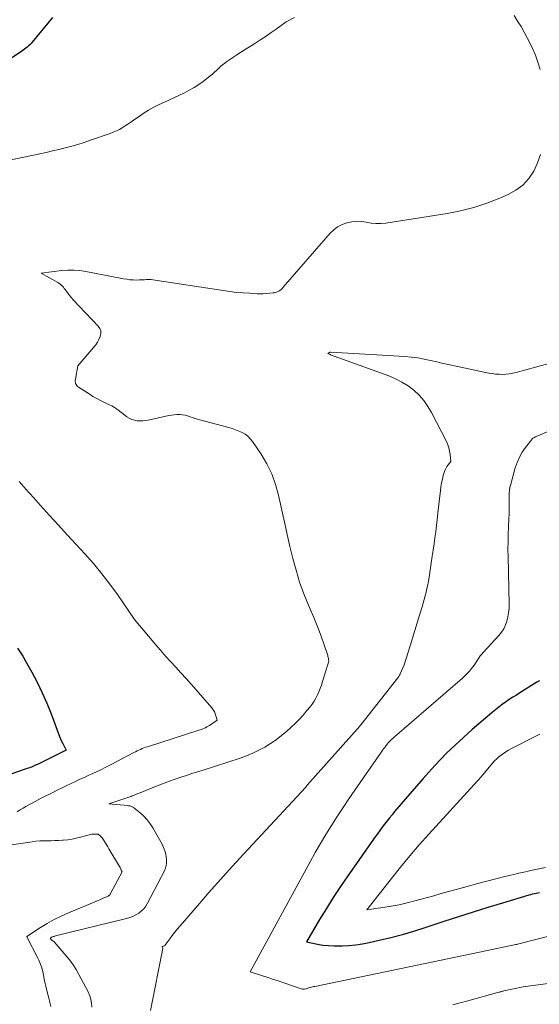
# Model space of a CAD drawing. Units: feet. Extents: x 1176672 to 1181672, y 7068870 to 7076370.
# Drawn here: x 1176778 to 1176847, y 7071655 to 7071785 of the extents above; entities that cross this region are included whole.
import ezdxf

# ---------------------------------------------------------------- set-up
doc = ezdxf.new("R2010")
doc.units = ezdxf.units.FT
doc.header["$MEASUREMENT"] = 0
doc.layers.add('Level 44', color=7, linetype='Continuous', lineweight=0)
doc.layers.add('Level 45', color=7, linetype='Continuous', lineweight=0)

msp = doc.modelspace()

# ---------------------------------------------------------------- linework, layer by layer
at = {"layer": 'Level 44', "color": 32, "linetype": 'Continuous', "lineweight": 30, "flags": 128}
for points, elevation in [([(1176782.67, 7071785.79), (1176779.97, 7071782.53), (1176779.82, 7071782.36), (1176779.66, 7071782.19), (1176779.49, 7071782.03), (1176779.32, 7071781.88), (1176779.15, 7071781.73), (1176778.97, 7071781.59), (1176778.78, 7071781.45), (1176778.59, 7071781.32), (1176772.28, 7071777.11)], 2260), ([(1176778.02, 7071702.52), (1176778.39, 7071701.98), (1176778.73, 7071701.44), (1176779.06, 7071700.88), (1176779.91, 7071699.34), (1176780.62, 7071697.99), (1176781.29, 7071696.62), (1176781.91, 7071695.22), (1176782.48, 7071693.81), (1176783.6, 7071690.84), (1176783.72, 7071690.54), (1176783.85, 7071690.23), (1176784, 7071689.93), (1176784.14, 7071689.64), (1176784.45, 7071689.05), (1176781.22, 7071687.41), (1176780.96, 7071687.28), (1176780.69, 7071687.15), (1176780.42, 7071687.03), (1176780.15, 7071686.91), (1176779.87, 7071686.8), (1176779.6, 7071686.7), (1176779.32, 7071686.59), (1176779.04, 7071686.5), (1176775.46, 7071685.29)], 2260), ([(1176847.02, 7071698.2), (1176846.66, 7071697.99), (1176844.41, 7071696.61), (1176843.94, 7071696.31), (1176843.46, 7071696.01), (1176842.99, 7071695.7), (1176842.52, 7071695.38), (1176842.06, 7071695.06), (1176841.61, 7071694.72), (1176841.17, 7071694.37), (1176840.73, 7071694.01), (1176838.11, 7071691.76), (1176836.41, 7071690.23), (1176834.76, 7071688.66), (1176833.18, 7071687.01), (1176831.65, 7071685.31), (1176827.86, 7071680.91), (1176827.52, 7071680.5), (1176827.19, 7071680.1), (1176826.86, 7071679.68), (1176826.54, 7071679.27), (1176826.23, 7071678.85), (1176825.91, 7071678.42), (1176825.61, 7071678), (1176825.3, 7071677.57), (1176821.68, 7071672.44), (1176820.7, 7071671.02), (1176819.75, 7071669.59), (1176818.84, 7071668.13), (1176817.95, 7071666.66), (1176816.21, 7071663.7), (1176817.66, 7071663.42), (1176818.39, 7071663.3), (1176819.12, 7071663.22), (1176819.85, 7071663.18), (1176820.59, 7071663.18), (1176820.92, 7071663.19), (1176821.82, 7071663.24), (1176822.72, 7071663.33), (1176823.61, 7071663.47), (1176824.49, 7071663.64), (1176825.82, 7071663.93), (1176827.35, 7071664.3), (1176828.88, 7071664.7), (1176830.4, 7071665.15), (1176831.91, 7071665.62), (1176834.39, 7071666.44), (1176836.33, 7071667.08), (1176838.27, 7071667.7), (1176840.22, 7071668.3), (1176842.17, 7071668.89), (1176845.63, 7071669.91), (1176845.86, 7071669.98), (1176846.09, 7071670.04), (1176846.32, 7071670.1), (1176846.55, 7071670.15), (1176846.78, 7071670.2), (1176847.02, 7071670.25)], 2250)]:
    msp.add_lwpolyline(points, dxfattribs=dict(at, elevation=elevation))
at = {"layer": 'Level 45', "color": 32, "linetype": 'Continuous', "lineweight": 0, "flags": 128}
for points, elevation in [([(1176814.61, 7071785.77), (1176813.54, 7071785.21), (1176812.22, 7071784.26), (1176811.55, 7071783.79), (1176810.88, 7071783.33), (1176810.2, 7071782.88), (1176809.52, 7071782.45), (1176808.9, 7071782.06), (1176808.26, 7071781.65), (1176807.62, 7071781.24), (1176806.99, 7071780.83), (1176806.36, 7071780.41), (1176805.7, 7071779.97), (1176805.41, 7071779.76), (1176805.12, 7071779.54), (1176804.85, 7071779.3), (1176804.58, 7071779.05), (1176804.32, 7071778.8), (1176804.05, 7071778.55), (1176803.78, 7071778.31), (1176803.49, 7071778.09), (1176802.56, 7071777.35), (1176801.97, 7071776.93), (1176801.36, 7071776.53), (1176800.73, 7071776.17), (1176800.08, 7071775.85), (1176799.42, 7071775.54), (1176798.76, 7071775.23), (1176798.1, 7071774.92), (1176797.44, 7071774.61), (1176796.76, 7071774.29), (1176796.04, 7071773.92), (1176795.33, 7071773.53), (1176794.64, 7071773.1), (1176793.97, 7071772.64), (1176793.37, 7071772.21), (1176793, 7071771.96), (1176792.63, 7071771.7), (1176792.26, 7071771.46), (1176791.88, 7071771.23), (1176791.49, 7071771.01), (1176791.09, 7071770.8), (1176790.69, 7071770.63), (1176790.27, 7071770.46), (1176787.67, 7071769.56), (1176786.85, 7071769.28), (1176786.02, 7071769.02), (1176785.19, 7071768.78), (1176784.35, 7071768.56), (1176783.51, 7071768.35), (1176782.67, 7071768.16), (1176781.82, 7071767.97), (1176780.97, 7071767.79), (1176763.18, 7071764.09)], 2258), ([(1176843.66, 7071786.04), (1176844.11, 7071785.31), (1176844.56, 7071784.58), (1176844.99, 7071783.85), (1176845.39, 7071783.09), (1176845.78, 7071782.33), (1176846.07, 7071781.7), (1176846.46, 7071780.79), (1176846.8, 7071779.86), (1176847.07, 7071778.91)], 2256), ([(1176847.12, 7071767.68), (1176846.72, 7071766.57), (1176846.23, 7071765.48), (1176845.57, 7071764.52), (1176844.8, 7071763.66), (1176843.89, 7071762.98), (1176842.87, 7071762.4), (1176841.74, 7071761.91), (1176840.05, 7071761.25), (1176838.33, 7071760.68), (1176836.58, 7071760.24), (1176834.8, 7071759.9), (1176826.69, 7071758.64), (1176826.04, 7071758.58), (1176825.39, 7071758.57), (1176824.75, 7071758.63), (1176824.11, 7071758.74), (1176823.47, 7071758.84), (1176822.84, 7071758.87), (1176822.2, 7071758.81), (1176821.57, 7071758.68), (1176821.53, 7071758.67), (1176820.91, 7071758.44), (1176820.33, 7071758.14), (1176819.81, 7071757.75), (1176819.34, 7071757.29), (1176813.15, 7071750.16), (1176813.01, 7071750.01), (1176812.86, 7071749.88), (1176812.7, 7071749.75), (1176812.54, 7071749.64), (1176812.36, 7071749.55), (1176812.17, 7071749.48), (1176811.98, 7071749.43), (1176811.78, 7071749.4), (1176811.35, 7071749.36), (1176810.93, 7071749.33), (1176810.51, 7071749.31), (1176810.1, 7071749.31), (1176809.68, 7071749.31), (1176808.74, 7071749.36), (1176807.86, 7071749.41), (1176806.98, 7071749.48), (1176806.1, 7071749.58), (1176805.22, 7071749.71), (1176795.9, 7071751.15), (1176795.68, 7071751.18), (1176795.46, 7071751.19), (1176795.25, 7071751.19), (1176795.03, 7071751.17), (1176794.81, 7071751.15), (1176794.59, 7071751.13), (1176794.37, 7071751.12), (1176794.15, 7071751.12), (1176793.74, 7071751.11), (1176793.31, 7071751.13), (1176792.88, 7071751.15), (1176792.46, 7071751.21), (1176792.04, 7071751.28), (1176787.06, 7071752.24), (1176786.26, 7071752.36), (1176785.47, 7071752.42), (1176784.67, 7071752.41), (1176783.88, 7071752.35), (1176781.18, 7071752.02), (1176783.35, 7071750.79), (1176783.51, 7071750.68), (1176783.67, 7071750.57), (1176783.82, 7071750.44), (1176783.96, 7071750.3), (1176784.09, 7071750.16), (1176784.21, 7071750.01), (1176784.33, 7071749.85), (1176784.45, 7071749.69), (1176784.59, 7071749.49), (1176784.77, 7071749.23), (1176784.97, 7071748.98), (1176785.17, 7071748.74), (1176785.39, 7071748.5), (1176788.68, 7071745.04), (1176788.89, 7071744.73), (1176789.02, 7071744.39), (1176789.02, 7071744.03), (1176788.95, 7071743.66), (1176788.78, 7071743.28), (1176788.59, 7071742.92), (1176788.36, 7071742.57), (1176788.11, 7071742.24), (1176786.02, 7071739.78), (1176785.68, 7071738.04), (1176785.67, 7071737.89), (1176785.66, 7071737.74), (1176785.68, 7071737.59), (1176785.71, 7071737.44), (1176785.77, 7071737.3), (1176785.85, 7071737.17), (1176785.95, 7071737.06), (1176786.07, 7071736.97), (1176787.48, 7071736.07), (1176788, 7071735.75), (1176788.53, 7071735.45), (1176789.08, 7071735.17), (1176789.63, 7071734.9), (1176790.27, 7071734.6), (1176790.51, 7071734.48), (1176790.73, 7071734.36), (1176790.95, 7071734.22), (1176791.16, 7071734.08), (1176791.37, 7071733.92), (1176791.57, 7071733.77), (1176791.78, 7071733.61), (1176791.98, 7071733.46), (1176792.49, 7071733.06), (1176792.8, 7071732.86), (1176793.12, 7071732.7), (1176793.47, 7071732.59), (1176793.83, 7071732.53), (1176794.2, 7071732.51), (1176794.57, 7071732.51), (1176794.93, 7071732.55), (1176795.3, 7071732.61), (1176798.03, 7071733.21), (1176798.38, 7071733.28), (1176798.74, 7071733.32), (1176799.1, 7071733.34), (1176799.46, 7071733.34), (1176799.49, 7071733.34), (1176799.83, 7071733.31), (1176800.17, 7071733.25), (1176800.5, 7071733.17), (1176800.83, 7071733.06), (1176801.15, 7071732.95), (1176801.48, 7071732.83), (1176801.81, 7071732.73), (1176802.14, 7071732.64), (1176805.96, 7071731.63), (1176806.4, 7071731.5), (1176806.84, 7071731.35), (1176807.28, 7071731.17), (1176807.7, 7071730.98), (1176808.1, 7071730.75), (1176808.47, 7071730.48), (1176808.78, 7071730.16), (1176809.07, 7071729.8), (1176810.21, 7071728.1), (1176810.97, 7071726.82), (1176811.62, 7071725.51), (1176812.11, 7071724.12), (1176812.51, 7071722.7), (1176812.94, 7071720.72), (1176813.29, 7071719.12), (1176813.65, 7071717.53), (1176814.02, 7071715.94), (1176814.4, 7071714.35), (1176814.83, 7071712.78), (1176815.31, 7071711.22), (1176815.87, 7071709.69), (1176816.48, 7071708.18), (1176817.18, 7071706.54), (1176817.54, 7071705.68), (1176817.89, 7071704.81), (1176818.21, 7071703.94), (1176818.51, 7071703.06), (1176819.02, 7071701.53), (1176819.05, 7071701.41), (1176819.09, 7071701.28), (1176819.11, 7071701.16), (1176819.14, 7071701.03), (1176819.18, 7071700.78), (1176818.34, 7071698.08), (1176818.2, 7071697.63), (1176818.04, 7071697.19), (1176817.86, 7071696.75), (1176817.67, 7071696.32), (1176817.46, 7071695.9), (1176817.22, 7071695.5), (1176816.96, 7071695.11), (1176816.68, 7071694.74), (1176816.28, 7071694.26), (1176815.78, 7071693.67), (1176815.25, 7071693.09), (1176814.7, 7071692.54), (1176814.14, 7071692.01), (1176813.61, 7071691.53), (1176812.93, 7071690.95), (1176812.22, 7071690.4), (1176811.48, 7071689.9), (1176810.71, 7071689.43), (1176809.92, 7071689.01), (1176809.11, 7071688.62), (1176808.28, 7071688.28), (1176807.43, 7071687.98), (1176802.55, 7071686.4), (1176801.81, 7071686.16), (1176801.07, 7071685.93), (1176800.34, 7071685.69), (1176799.6, 7071685.45), (1176798.86, 7071685.21), (1176798.13, 7071684.95), (1176797.41, 7071684.68), (1176796.69, 7071684.4), (1176794, 7071683.31), (1176793.84, 7071683.25), (1176793.68, 7071683.18), (1176793.52, 7071683.12), (1176793.36, 7071683.05), (1176793.2, 7071682.99), (1176793.04, 7071682.93), (1176792.88, 7071682.87), (1176792.72, 7071682.82), (1176790.11, 7071681.94), (1176792.6, 7071681.71), (1176792.7, 7071681.7), (1176792.8, 7071681.68), (1176792.91, 7071681.66), (1176793.01, 7071681.64), (1176793.1, 7071681.6), (1176793.2, 7071681.56), (1176793.29, 7071681.51), (1176793.37, 7071681.45), (1176794.24, 7071680.75), (1176794.73, 7071680.32), (1176795.18, 7071679.84), (1176795.57, 7071679.32), (1176795.92, 7071678.77), (1176797.13, 7071676.6), (1176797.4, 7071675.95), (1176797.52, 7071675.62), (1176797.61, 7071675.29), (1176797.68, 7071674.95), (1176797.72, 7071674.6), (1176797.73, 7071674.54), (1176797.73, 7071674.17), (1176797.68, 7071673.8), (1176797.58, 7071673.45), (1176797.44, 7071673.11), (1176795.21, 7071668.83), (1176794.97, 7071668.45), (1176794.71, 7071668.1), (1176794.4, 7071667.8), (1176794.06, 7071667.52), (1176793.68, 7071667.28), (1176793.29, 7071667.08), (1176792.88, 7071666.92), (1176792.45, 7071666.79), (1176783.05, 7071664.5), (1176782.95, 7071664.47), (1176782.86, 7071664.44), (1176782.76, 7071664.41), (1176782.67, 7071664.38), (1176782.58, 7071664.35), (1176782.53, 7071664.32), (1176782.49, 7071664.3), (1176782.45, 7071664.27), (1176782.42, 7071664.23), (1176782.4, 7071664.19), (1176782.39, 7071664.15), (1176782.4, 7071664.11), (1176782.42, 7071664.07), (1176782.55, 7071663.92), (1176782.67, 7071663.87), (1176782.72, 7071663.85), (1176782.77, 7071663.82), (1176782.82, 7071663.78), (1176782.86, 7071663.74), (1176784.47, 7071661.87), (1176784.94, 7071661.29), (1176785.38, 7071660.68), (1176785.78, 7071660.05), (1176786.15, 7071659.39), (1176787.37, 7071657.1), (1176787.58, 7071656.61), (1176787.74, 7071656.12), (1176787.82, 7071655.61), (1176787.86, 7071655.08)], 2256), ([(1176851.58, 7071741.03), (1176843.9, 7071738.91), (1176843.46, 7071738.8), (1176843.01, 7071738.72), (1176842.56, 7071738.68), (1176842.1, 7071738.65), (1176841.65, 7071738.66), (1176841.19, 7071738.69), (1176840.74, 7071738.75), (1176840.29, 7071738.83), (1176835.99, 7071739.74), (1176835.14, 7071739.93), (1176834.29, 7071740.11), (1176833.45, 7071740.31), (1176832.61, 7071740.5), (1176831.76, 7071740.68), (1176830.91, 7071740.83), (1176830.05, 7071740.94), (1176829.19, 7071741.01), (1176819.42, 7071741.6), (1176819.41, 7071741.6), (1176819.39, 7071741.6), (1176819.37, 7071741.6), (1176819.36, 7071741.59), (1176819.3, 7071741.57), (1176819.28, 7071741.56), (1176819.27, 7071741.56), (1176819.03, 7071741.43), (1176819.19, 7071741.34), (1176819.21, 7071741.33), (1176819.23, 7071741.32), (1176819.24, 7071741.32), (1176819.26, 7071741.31), (1176819.33, 7071741.28), (1176819.34, 7071741.27), (1176819.36, 7071741.26), (1176819.38, 7071741.26), (1176819.4, 7071741.25), (1176827.11, 7071738.44), (1176827.99, 7071738.07), (1176828.83, 7071737.64), (1176829.63, 7071737.12), (1176830.39, 7071736.55), (1176831.08, 7071735.89), (1176831.71, 7071735.19), (1176832.26, 7071734.42), (1176832.74, 7071733.6), (1176834.7, 7071729.79), (1176834.88, 7071729.37), (1176835.03, 7071728.95), (1176835.13, 7071728.51), (1176835.2, 7071728.06), (1176835.29, 7071727.15), (1176834.92, 7071726.71), (1176834.76, 7071726.47), (1176834.61, 7071726.23), (1176834.5, 7071725.97), (1176834.4, 7071725.71), (1176834.29, 7071725.29), (1176834.17, 7071724.8), (1176834.06, 7071724.31), (1176833.98, 7071723.81), (1176833.91, 7071723.31), (1176833.67, 7071721.14), (1176833.58, 7071720.32), (1176833.49, 7071719.51), (1176833.39, 7071718.69), (1176833.29, 7071717.88), (1176833.19, 7071717.07), (1176833.08, 7071716.26), (1176832.96, 7071715.44), (1176832.83, 7071714.63), (1176832.4, 7071711.87), (1176832.32, 7071711.37), (1176832.23, 7071710.88), (1176832.13, 7071710.38), (1176832.02, 7071709.89), (1176831.9, 7071709.4), (1176831.78, 7071708.91), (1176831.64, 7071708.42), (1176831.5, 7071707.94), (1176831.16, 7071706.86), (1176830.85, 7071705.84), (1176830.53, 7071704.82), (1176830.22, 7071703.81), (1176829.9, 7071702.79), (1176829.12, 7071700.31), (1176828.61, 7071699.13), (1176828.58, 7071699.06), (1176828.54, 7071698.99), (1176828.5, 7071698.92), (1176828.46, 7071698.85), (1176828.41, 7071698.78), (1176828.36, 7071698.71), (1176828.31, 7071698.64), (1176828.26, 7071698.58), (1176823.39, 7071692.39), (1176823.36, 7071692.34), (1176823.32, 7071692.3), (1176823.28, 7071692.25), (1176823.24, 7071692.21), (1176816.3, 7071684.42), (1176816.28, 7071684.38), (1176816.26, 7071684.37), (1176816.21, 7071684.28), (1176816.12, 7071684.15), (1176807.95, 7071675.35), (1176806.39, 7071673.65), (1176804.85, 7071671.95), (1176803.32, 7071670.22), (1176801.81, 7071668.49), (1176799.52, 7071665.84), (1176799.17, 7071665.42), (1176798.82, 7071664.99), (1176798.48, 7071664.56), (1176798.14, 7071664.12), (1176797.48, 7071663.24), (1176797.44, 7071663.2), (1176797.09, 7071663.12), (1176797.12, 7071663.11), (1176797.18, 7071663.04), (1176797.21, 7071662.99), (1176797.23, 7071662.9), (1176797.23, 7071662.88), (1176797.23, 7071662.86), (1176797.23, 7071662.84), (1176797.23, 7071662.82), (1176795.62, 7071654.66)], 2254), ([(1176848.34, 7071731.21), (1176846.76, 7071730.55), (1176846.65, 7071730.5), (1176846.54, 7071730.45), (1176846.43, 7071730.4), (1176846.33, 7071730.34), (1176846.23, 7071730.28), (1176846.13, 7071730.21), (1176846.05, 7071730.13), (1176845.97, 7071730.04), (1176845.16, 7071729.01), (1176844.73, 7071728.38), (1176844.35, 7071727.72), (1176844.04, 7071727.02), (1176843.79, 7071726.3), (1176843.19, 7071724.15), (1176843.1, 7071723.75), (1176843.03, 7071723.35), (1176842.99, 7071722.94), (1176842.97, 7071722.53), (1176842.97, 7071722.34), (1176842.97, 7071722.02), (1176842.97, 7071721.7), (1176842.97, 7071721.38), (1176842.98, 7071721.06), (1176842.98, 7071720.74), (1176842.98, 7071720.42), (1176842.97, 7071720.1), (1176842.96, 7071719.77), (1176842.9, 7071718.49), (1176842.86, 7071717.52), (1176842.84, 7071716.56), (1176842.83, 7071715.59), (1176842.84, 7071714.62), (1176842.98, 7071708.3), (1176842.97, 7071707.74), (1176842.92, 7071707.18), (1176842.83, 7071706.63), (1176842.7, 7071706.08), (1176842.51, 7071705.56), (1176842.27, 7071705.06), (1176841.97, 7071704.6), (1176841.62, 7071704.17), (1176839.55, 7071701.93), (1176839.36, 7071701.71), (1176839.18, 7071701.49), (1176839.01, 7071701.25), (1176838.85, 7071701.01), (1176838.69, 7071700.76), (1176838.53, 7071700.51), (1176838.36, 7071700.27), (1176838.19, 7071700.04), (1176838.01, 7071699.81), (1176837.74, 7071699.47), (1176837.46, 7071699.14), (1176837.15, 7071698.84), (1176836.83, 7071698.54), (1176827.83, 7071690.79), (1176827.69, 7071690.66), (1176827.55, 7071690.53), (1176827.41, 7071690.4), (1176827.28, 7071690.27), (1176827.14, 7071690.13), (1176827.02, 7071689.98), (1176826.89, 7071689.84), (1176826.77, 7071689.69), (1176826.71, 7071689.6), (1176826.56, 7071689.4), (1176826.41, 7071689.21), (1176826.27, 7071689.01), (1176826.12, 7071688.81), (1176822.61, 7071683.75), (1176821.82, 7071682.59), (1176821.04, 7071681.44), (1176820.28, 7071680.27), (1176819.53, 7071679.09), (1176818.79, 7071677.9), (1176818.08, 7071676.71), (1176817.38, 7071675.5), (1176816.7, 7071674.28), (1176808.76, 7071659.75), (1176810.25, 7071659.28), (1176810.99, 7071659.05), (1176811.73, 7071658.81), (1176812.47, 7071658.56), (1176813.21, 7071658.31), (1176815.53, 7071657.52), (1176815.68, 7071657.49), (1176815.83, 7071657.47), (1176815.97, 7071657.48), (1176816.12, 7071657.51), (1176816.16, 7071657.52), (1176816.29, 7071657.56), (1176816.41, 7071657.6), (1176816.54, 7071657.64), (1176816.66, 7071657.67), (1176816.71, 7071657.69), (1176816.86, 7071657.73), (1176817.01, 7071657.77), (1176817.16, 7071657.81), (1176817.32, 7071657.84), (1176839.05, 7071662.34), (1176843.86, 7071663.35), (1176844.01, 7071663.38), (1176844.09, 7071663.41), (1176848.78, 7071664.6)], 2252), ([(1176778.24, 7071724.51), (1176779.18, 7071723.44), (1176780.13, 7071722.38), (1176781.09, 7071721.33), (1176782.27, 7071720.03), (1176783.43, 7071718.75), (1176784.6, 7071717.48), (1176785.77, 7071716.21), (1176786.94, 7071714.94), (1176788.08, 7071713.66), (1176789.19, 7071712.33), (1176790.23, 7071710.97), (1176791.24, 7071709.57), (1176793.49, 7071706.3), (1176796.27, 7071702.98), (1176796.92, 7071702.22), (1176797.58, 7071701.46), (1176798.26, 7071700.72), (1176798.95, 7071699.99), (1176799.63, 7071699.25), (1176800.32, 7071698.51), (1176800.98, 7071697.76), (1176801.65, 7071697), (1176803.71, 7071694.6), (1176803.89, 7071694.37), (1176804.04, 7071694.12), (1176804.15, 7071693.85), (1176804.24, 7071693.57), (1176804.39, 7071692.99), (1176803.39, 7071692.29), (1176803.23, 7071692.18), (1176803.06, 7071692.09), (1176802.89, 7071692), (1176802.72, 7071691.92), (1176802.54, 7071691.84), (1176802.36, 7071691.78), (1176802.18, 7071691.71), (1176801.99, 7071691.65), (1176795.2, 7071689.49), (1176794.96, 7071689.42), (1176794.73, 7071689.33), (1176794.5, 7071689.24), (1176794.27, 7071689.14), (1176794.05, 7071689.04), (1176793.83, 7071688.94), (1176793.61, 7071688.82), (1176793.39, 7071688.71), (1176790.39, 7071687.12), (1176789.72, 7071686.77), (1176789.04, 7071686.43), (1176788.36, 7071686.11), (1176787.67, 7071685.8), (1176787.46, 7071685.71), (1176786.87, 7071685.44), (1176786.28, 7071685.18), (1176785.7, 7071684.91), (1176785.11, 7071684.63), (1176784.53, 7071684.36), (1176783.95, 7071684.07), (1176783.37, 7071683.79), (1176782.79, 7071683.5), (1176781.17, 7071682.67), (1176780.76, 7071682.46), (1176780.36, 7071682.25), (1176779.95, 7071682.04), (1176779.55, 7071681.82), (1176779.15, 7071681.6), (1176778.76, 7071681.37), (1176778.37, 7071681.14), (1176777.98, 7071680.89)], 2258), ([(1176847.06, 7071691.13), (1176846.78, 7071691), (1176843.23, 7071689.19), (1176842.89, 7071689.01), (1176842.56, 7071688.81), (1176842.24, 7071688.6), (1176841.93, 7071688.38), (1176841.63, 7071688.14), (1176841.34, 7071687.88), (1176841.07, 7071687.61), (1176840.81, 7071687.33), (1176839.29, 7071685.53), (1176832.38, 7071677.94), (1176831.1, 7071676.51), (1176829.85, 7071675.06), (1176828.63, 7071673.58), (1176827.43, 7071672.09), (1176824.17, 7071667.95), (1176826.31, 7071668.24), (1176827.38, 7071668.41), (1176828.44, 7071668.61), (1176829.5, 7071668.85), (1176830.54, 7071669.12), (1176833.02, 7071669.81), (1176834, 7071670.09), (1176834.99, 7071670.36), (1176835.98, 7071670.63), (1176836.96, 7071670.9), (1176838.84, 7071671.41), (1176840.03, 7071671.73), (1176841.23, 7071672.03), (1176842.42, 7071672.33), (1176843.62, 7071672.62), (1176844.29, 7071672.77), (1176845.16, 7071672.97), (1176846.03, 7071673.17), (1176846.9, 7071673.35), (1176847.77, 7071673.53)], 2248), ([(1176776.07, 7071676.35), (1176779.97, 7071676.94), (1176780.47, 7071677), (1176780.97, 7071677.04), (1176781.47, 7071677.07), (1176781.97, 7071677.07), (1176782.47, 7071677.07), (1176782.97, 7071677.08), (1176783.47, 7071677.1), (1176783.97, 7071677.13), (1176784.11, 7071677.14), (1176784.68, 7071677.19), (1176785.24, 7071677.27), (1176785.8, 7071677.39), (1176786.36, 7071677.52), (1176787.51, 7071677.85), (1176787.71, 7071677.89), (1176787.9, 7071677.92), (1176788.1, 7071677.94), (1176788.31, 7071677.94), (1176788.71, 7071677.92), (1176788.97, 7071677.7), (1176789.09, 7071677.59), (1176789.21, 7071677.47), (1176789.31, 7071677.33), (1176789.4, 7071677.2), (1176789.53, 7071676.99), (1176789.68, 7071676.75), (1176789.83, 7071676.5), (1176789.97, 7071676.26), (1176790.12, 7071676.01), (1176791.51, 7071673.66), (1176791.58, 7071673.54), (1176791.64, 7071673.43), (1176791.7, 7071673.31), (1176791.75, 7071673.2), (1176791.86, 7071672.96), (1176790.33, 7071670.09), (1176790.27, 7071669.99), (1176790.19, 7071669.9), (1176790.09, 7071669.82), (1176789.99, 7071669.76), (1176789.7, 7071669.63), (1176789.45, 7071669.51), (1176789.19, 7071669.39), (1176788.93, 7071669.28), (1176788.67, 7071669.17), (1176784.76, 7071667.56), (1176783.8, 7071667.13), (1176782.86, 7071666.67), (1176781.94, 7071666.15), (1176781.05, 7071665.6), (1176779.28, 7071664.43), (1176779.26, 7071664.36), (1176780.71, 7071661.57), (1176780.85, 7071661.29), (1176780.98, 7071661), (1176781.09, 7071660.71), (1176781.19, 7071660.41), (1176781.28, 7071660.11), (1176781.37, 7071659.8), (1176781.43, 7071659.5), (1176781.49, 7071659.19), (1176781.52, 7071659.02), (1176781.59, 7071658.63), (1176781.67, 7071658.24), (1176781.76, 7071657.85), (1176781.86, 7071657.47), (1176782.17, 7071656.28), (1176782.27, 7071655.91), (1176782.35, 7071655.54), (1176782.43, 7071655.17)], 2258), ([(1176835.54, 7071655.4), (1176836.53, 7071655.65), (1176837.51, 7071655.91), (1176841.63, 7071657.06), (1176841.71, 7071657.09), (1176841.79, 7071657.11), (1176841.87, 7071657.13), (1176841.96, 7071657.16), (1176842.04, 7071657.18), (1176842.12, 7071657.2), (1176842.21, 7071657.22), (1176842.29, 7071657.24), (1176844.85, 7071657.79), (1176848.44, 7071658.27)], 2254)]:
    msp.add_lwpolyline(points, dxfattribs=dict(at, elevation=elevation))

doc.saveas('drawing.dxf')
